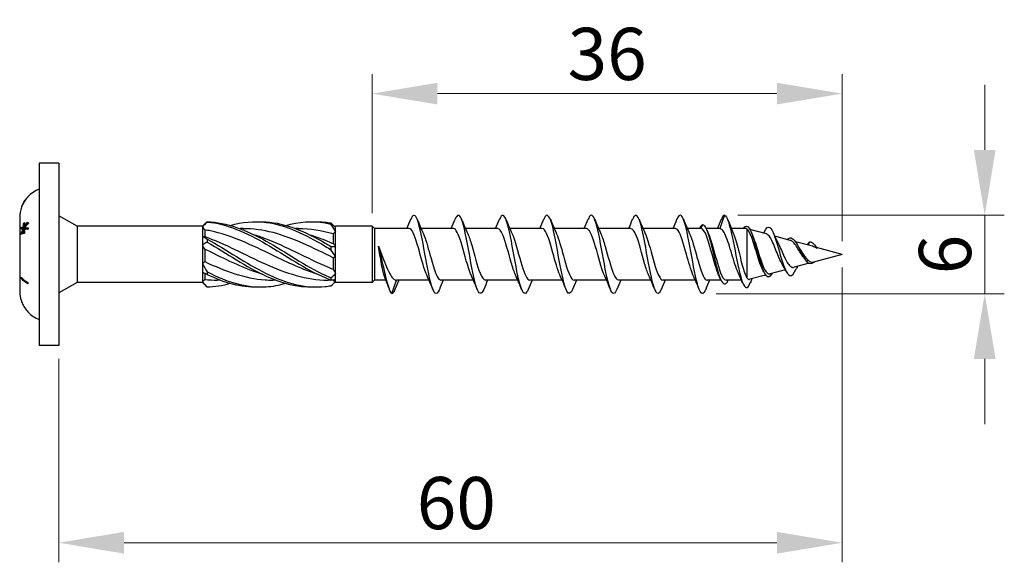
# Model space of a CAD drawing. Units: millimetres. Extents: x 1835 to 2198, y 1261 to 1641.
# Drawn here: x 1969 to 2044, y 1476 to 1518 of the extents above; entities that cross this region are included whole.
import ezdxf

# ---------------------------------------------------------------- set-up
doc = ezdxf.new("R2010")
doc.units = ezdxf.units.MM
doc.layers.add('Dimensions', color=1, linetype='Continuous', lineweight=20)
doc.layers.add('Part', color=7, linetype='Continuous', lineweight=25)
doc.styles.add('EU_style', font='arial.ttf')
doc.dimstyles.new('Dim_2D', dxfattribs={"dimtxt": 4, "dimasz": 5, "dimexe": 1.5, "dimexo": 1, "dimgap": 1, "dimtad": 1, "dimdec": 1, "dimdsep": 46, "dimtxsty": 'EU_style', "dimcen": 2.5, "dimclrd": 256, "dimclre": 256, "dimclrt": 256, "dimadec": 0, "dimazin": 0, "dimtfac": 1, "dimtdec": 1, "dimtmove": 0, "dimatfit": 3, "dimfxl": 0, "dimtolj": 1, "dimtzin": 0, "dimlwd": -1, "dimlwe": -1, "dimarcsym": 0})

# ---------------------------------------------------------------- blocks, each defined once
blk = doc.blocks.new('*D3')
at = {"layer": 'Defpoints', "color": 0}
for p in [(2031.501, 1500), (1971.501, 1493), (2031.501, 1477.89)]:
    blk.add_point(p, dxfattribs=at)
at = {"layer": 'Dimensions'}
for p, q in [((2031.501, 1499), (2031.501, 1476.39)), ((1971.501, 1492), (1971.501, 1476.39)), ((1976.501, 1477.89), (2026.501, 1477.89))]:
    blk.add_line(p, q, dxfattribs=at)
for points in [[(1976.501, 1478.724), (1976.501, 1477.057), (1971.501, 1477.89)], [(2026.501, 1478.724), (2026.501, 1477.057), (2031.501, 1477.89)]]:
    blk.add_solid(points, dxfattribs=at)
at = {"layer": 'Dimensions', "insert": (2001.947, 1480.932), "char_height": 4, "attachment_point": 5, "style": 'EU_style'}
blk.add_mtext('\\A1;60', dxfattribs=at)
blk = doc.blocks.new('*D4')
at = {"layer": 'Defpoints', "color": 0}
for p in [(2031.501, 1512.322), (1995.501, 1502.15), (2031.501, 1500)]:
    blk.add_point(p, dxfattribs=at)
at = {"layer": 'Dimensions'}
for p, q in [((1995.501, 1503.15), (1995.501, 1513.822)), ((2031.501, 1501), (2031.501, 1513.822)), ((2000.501, 1512.322), (2026.501, 1512.322))]:
    blk.add_line(p, q, dxfattribs=at)
for points in [[(2000.501, 1513.155), (2000.501, 1511.489), (1995.501, 1512.322)], [(2026.501, 1513.155), (2026.501, 1511.489), (2031.501, 1512.322)]]:
    blk.add_solid(points, dxfattribs=at)
at = {"layer": 'Dimensions', "insert": (2013.501, 1515.366), "char_height": 4, "attachment_point": 5, "style": 'EU_style'}
blk.add_mtext('\\A1;36', dxfattribs=at)
blk = doc.blocks.new('*D5')
at = {"layer": 'Defpoints', "color": 0}
for p in [(2022.501, 1503), (2020.865, 1496.978), (2042.426, 1496.978)]:
    blk.add_point(p, dxfattribs=at)
at = {"layer": 'Dimensions'}
for p, q in [((2042.426, 1508), (2042.426, 1513)), ((2023.501, 1503), (2043.926, 1503)), ((2042.426, 1503), (2042.426, 1496.978)), ((2021.865, 1496.978), (2043.926, 1496.978)), ((2042.426, 1491.978), (2042.426, 1486.978))]:
    blk.add_line(p, q, dxfattribs=at)
for points in [[(2041.593, 1508), (2043.259, 1508), (2042.426, 1503)], [(2041.593, 1491.978), (2043.259, 1491.978), (2042.426, 1496.978)]]:
    blk.add_solid(points, dxfattribs=at)
at = {"layer": 'Dimensions', "insert": (2039.384, 1499.989), "char_height": 4, "attachment_point": 5, "rotation": 90, "style": 'EU_style'}
blk.add_mtext('\\A1;6', dxfattribs=at)

msp = doc.modelspace()

# ---------------------------------------------------------------- linework, layer by layer
at = {"layer": 'Part'}
for p, q in [((1970.001, 1507), (1970.001, 1493)), ((1971.501, 1507), (1970.001, 1507)), ((1971.501, 1507), (1971.501, 1493)), ((1969.035, 1504.308), (1969.039, 1504.308)), ((1968.669, 1503.692), (1968.67, 1503.692)), ((1968.691, 1503.745), (1968.694, 1503.745)), ((1968.501, 1502.825), (1968.501, 1502.447)), ((1972.901, 1502.15), (1971.501, 1502.958)), ((2022.501, 1503), (2022.127, 1501.975)), ((1968.501, 1502.447), (1968.501, 1500)), ((1968.618, 1501.953), (1968.723, 1501.953)), ((1968.766, 1501.951), (1968.879, 1501.951)), ((1968.787, 1502.057), (1968.884, 1502.057)), ((1968.788, 1501.886), (1968.855, 1501.886)), ((1968.798, 1502.372), (1968.868, 1502.372)), ((1968.853, 1502.114), (1968.922, 1502.114)), ((1968.853, 1501.942), (1968.971, 1501.942)), ((1972.901, 1502.15), (1972.901, 1497.85)), ((1982.501, 1502.15), (1972.901, 1502.15)), ((1982.501, 1502.15), (1982.788, 1502.438)), ((1982.501, 1502.15), (1982.501, 1502.113)), ((1982.501, 1502.113), (1982.501, 1501.399)), ((1982.676, 1501.873), (1982.676, 1501.362)), ((1985.612, 1501.975), (1985.388, 1501.975)), ((1989.862, 1501.975), (1989.638, 1501.975)), ((1992.669, 1502.119), (1992.701, 1502.15)), ((1995.501, 1502.15), (1992.701, 1502.15)), ((1992.701, 1502.092), (1992.701, 1502.15)), ((1992.701, 1501.77), (1992.701, 1502.092)), ((1992.701, 1500.615), (1992.701, 1501.77)), ((1995.501, 1502.15), (1995.501, 1497.85)), ((1995.676, 1501.975), (1995.501, 1502.15)), ((1995.676, 1501.975), (1995.676, 1498.025)), ((1998.327, 1501.975), (1995.676, 1501.975)), ((2001.727, 1501.975), (1999.247, 1501.975)), ((2005.127, 1501.975), (2002.647, 1501.975)), ((2008.527, 1501.975), (2006.047, 1501.975)), ((2011.927, 1501.975), (2009.447, 1501.975)), ((2015.327, 1501.975), (2012.847, 1501.975)), ((2018.727, 1501.975), (2016.247, 1501.975)), ((2020.691, 1501.975), (2019.647, 1501.975)), ((2020.801, 1502.275), (2020.691, 1501.975)), ((2022.127, 1501.975), (2021.082, 1501.975)), ((2024.13, 1501.975), (2023.018, 1501.975)), ((2024.201, 1501.961), (2024.201, 1498.2)), ((2025.71, 1501.567), (2024.434, 1501.912)), ((1968.618, 1501.594), (1968.664, 1501.594)), ((1982.501, 1501.399), (1982.501, 1500.714)), ((1992.526, 1501.565), (1992.526, 1500.82)), ((2027.534, 1501.073), (2026.34, 1501.396)), ((1982.501, 1500.714), (1982.501, 1499.286)), ((1982.676, 1500.392), (1982.676, 1499.442)), ((1992.701, 1499.827), (1992.701, 1500.615)), ((2029.228, 1500.615), (2027.924, 1500.968)), ((2029.001, 1500.947), (2028.897, 1500.705)), ((2031.501, 1500), (2029.53, 1500.533)), ((1968.501, 1500), (1968.501, 1497.553)), ((1992.526, 1499.739), (1992.526, 1498.854)), ((1992.701, 1498.523), (1992.701, 1499.827)), ((2028.883, 1499.573), (2028.801, 1499.436)), ((2031.501, 1500), (2029.321, 1499.41)), ((1982.501, 1499.286), (1982.501, 1498.601)), ((2027.146, 1498.822), (2025.98, 1498.506)), ((2028.968, 1499.315), (2027.83, 1499.007)), ((1968.627, 1498.165), (1968.696, 1498.165)), ((1982.501, 1498.601), (1982.501, 1497.887)), ((1982.676, 1498.52), (1982.676, 1498.08)), ((1983.863, 1498.025), (1983.639, 1498.025)), ((1988.113, 1498.025), (1987.889, 1498.025)), ((1992.526, 1498.025), (1992.139, 1498.025)), ((1992.526, 1498.031), (1992.526, 1498.025)), ((1992.526, 1498.025), (1992.701, 1497.85)), ((1992.701, 1498.058), (1992.701, 1498.523)), ((1992.701, 1497.85), (1992.701, 1498.058)), ((1995.676, 1498.025), (1995.501, 1497.85)), ((1996.551, 1498.025), (1995.676, 1498.025)), ((1997.001, 1497), (1997.374, 1498.025)), ((1999.854, 1498.025), (1997.374, 1498.025)), ((2003.254, 1498.025), (2000.774, 1498.025)), ((2006.654, 1498.025), (2004.174, 1498.025)), ((2010.054, 1498.025), (2007.574, 1498.025)), ((2013.454, 1498.025), (2010.974, 1498.025)), ((2016.854, 1498.025), (2014.374, 1498.025)), ((2020.254, 1498.025), (2017.774, 1498.025)), ((2022.22, 1498.025), (2021.174, 1498.025)), ((2023.789, 1498.025), (2022.61, 1498.025)), ((2025.644, 1498.416), (2024.43, 1498.087)), ((1968.501, 1497.553), (1968.501, 1497.175)), ((1972.901, 1497.85), (1971.501, 1497.042)), ((1982.501, 1497.85), (1972.901, 1497.85)), ((1982.501, 1497.887), (1982.501, 1497.85)), ((1982.501, 1497.85), (1982.788, 1497.562)), ((1995.501, 1497.85), (1992.701, 1497.85)), ((1968.627, 1496.418), (1968.627, 1496.418)), ((1969.131, 1495.582), (1969.131, 1495.582)), ((1971.501, 1493), (1970.001, 1493))]:
    msp.add_line(p, q, dxfattribs=at)
for centre, start, end in [((1970.827, 1502.825), 110.80311, 137.57273), ((1970.827, 1502.825), 140.668, 157.92412), ((1970.827, 1502.825), 160.41968, 180), ((1970.827, 1497.175), 180, 198.98311), ((1970.827, 1497.175), 223.19895, 249.19689)]:
    msp.add_arc(centre, 2.326, start, end, dxfattribs=at)
for points, knots in [([(1968.827, 1503.999), (1968.796, 1503.947), (1968.767, 1503.894), (1968.72, 1503.802), (1968.704, 1503.767), (1968.679, 1503.711), (1968.667, 1503.685), (1968.659, 1503.664)], [0, 0, 0, 0, 0.0181794, 0.0181794, 0.03282481, 0.03282481, 0.04949377, 0.04949377, 0.04949377, 0.04949377]), ([(1968.691, 1503.745), (1968.699, 1503.763), (1968.709, 1503.784), (1968.735, 1503.839), (1968.751, 1503.87), (1968.782, 1503.929), (1968.802, 1503.966), (1968.823, 1504.001)], [0, 0, 0, 0, 0.00967216, 0.00967216, 0.02152986, 0.02152986, 0.03929108, 0.03929108, 0.03929108, 0.03929108]), ([(1968.823, 1504.001), (1968.852, 1504.05), (1968.884, 1504.1), (1968.93, 1504.168), (1968.946, 1504.19), (1968.974, 1504.229), (1968.986, 1504.246), (1968.997, 1504.26)], [0, 0, 0, 0, 0.01717975, 0.01717975, 0.02617139, 0.02617139, 0.03473214, 0.03473214, 0.03473214, 0.03473214]), ([(1969.061, 1504.336), (1969.04, 1504.311), (1969.016, 1504.279), (1968.972, 1504.22), (1968.946, 1504.185), (1968.883, 1504.091), (1968.854, 1504.045), (1968.827, 1503.999)], [0, 0, 0, 0, 0.0152933, 0.0152933, 0.02527918, 0.02527918, 0.03363465, 0.03363465, 0.03363465, 0.03363465]), ([(1968.997, 1504.26), (1969.009, 1504.276), (1969.018, 1504.289), (1969.029, 1504.301), (1969.034, 1504.308), (1969.035, 1504.308)], [0, 0, 0, 0, 0.01025204, 0.01025204, 0.01668048, 0.01668048, 0.01668048, 0.01668048]), ([(1969.11, 1504.395), (1969.107, 1504.392), (1969.104, 1504.388), (1969.096, 1504.379), (1969.085, 1504.366), (1969.061, 1504.336)], [0.01217882, 0.01217882, 0.01217882, 0.01217882, 0.02159129, 0.02159129, 0.0298135, 0.0298135, 0.0298135, 0.0298135]), ([(1968.659, 1503.664), (1968.649, 1503.641), (1968.642, 1503.624), (1968.637, 1503.611), (1968.636, 1503.608), (1968.635, 1503.605)], [0, 0, 0, 0, 0.01317476, 0.01317476, 0.01728497, 0.01728497, 0.01728497, 0.01728497]), ([(1968.669, 1503.692), (1968.668, 1503.692), (1968.669, 1503.695), (1968.673, 1503.705), (1968.675, 1503.71), (1968.683, 1503.727), (1968.686, 1503.735), (1968.691, 1503.745)], [0, 0, 0, 0, 0.01229546, 0.01229546, 0.01508932, 0.01508932, 0.01708613, 0.01708613, 0.01708613, 0.01708613]), ([(1982.854, 1502.501), (1982.852, 1502.498), (1982.851, 1502.494), (1982.851, 1502.487), (1982.852, 1502.483), (1982.854, 1502.48)], [-0.02501393, -0.02501393, -0.02501393, -0.02501393, -0.01269842, -0.01269842, 0, 0, 0, 0]), ([(1982.854, 1502.501), (1984.36, 1502.467), (1985.866, 1501.87), (1987.372, 1501.022), (1988.878, 1500.174), (1990.384, 1499.116), (1991.89, 1498.401), (1992.042, 1498.329), (1992.195, 1498.26), (1992.347, 1498.195)], [0.087009, 0.087009, 0.087009, 0.087009, 1.200228, 1.200228, 1.200228, 2.313447, 2.313447, 2.313447, 2.426265, 2.426265, 2.426265, 2.426265]), ([(1982.854, 1502.48), (1984.36, 1502.353), (1985.866, 1501.67), (1987.372, 1500.789), (1988.878, 1499.907), (1990.384, 1498.869), (1991.89, 1498.217), (1992.042, 1498.151), (1992.195, 1498.089), (1992.347, 1498.031)], [0.087009, 0.087009, 0.087009, 0.087009, 1.200228, 1.200228, 1.200228, 2.313447, 2.313447, 2.313447, 2.426265, 2.426265, 2.426265, 2.426265]), ([(1984.626, 1502.219), (1985.541, 1502.474), (1986.456, 1502.566), (1987.372, 1502.452), (1988.878, 1502.264), (1990.384, 1501.529), (1991.89, 1500.63), (1992.042, 1500.539), (1992.195, 1500.447), (1992.347, 1500.354)], [0.523599, 0.523599, 0.523599, 0.523599, 1.200228, 1.200228, 1.200228, 2.313447, 2.313447, 2.313447, 2.426265, 2.426265, 2.426265, 2.426265]), ([(1986.751, 1502.498), (1986.958, 1502.505), (1987.165, 1502.503), (1987.372, 1502.49), (1988.878, 1502.394), (1990.384, 1501.74), (1991.89, 1500.869), (1992.042, 1500.781), (1992.195, 1500.69), (1992.347, 1500.599)], [1.047198, 1.047198, 1.047198, 1.047198, 1.200228, 1.200228, 1.200228, 2.313447, 2.313447, 2.313447, 2.426265, 2.426265, 2.426265, 2.426265]), ([(1988.876, 1502.22), (1989.88, 1502.498), (1990.885, 1502.578), (1991.89, 1502.413), (1992.042, 1502.388), (1992.195, 1502.358), (1992.347, 1502.323)], [1.5707963, 1.5707963, 1.5707963, 1.5707963, 2.313447, 2.313447, 2.313447, 2.4262648, 2.4262648, 2.4262648, 2.4262648]), ([(1991.001, 1502.496), (1991.297, 1502.507), (1991.593, 1502.498), (1991.89, 1502.467), (1992.042, 1502.452), (1992.195, 1502.431), (1992.347, 1502.404)], [2.0943951, 2.0943951, 2.0943951, 2.0943951, 2.313447, 2.313447, 2.313447, 2.4262648, 2.4262648, 2.4262648, 2.4262648]), ([(2000.65, 1497.312), (2000.641, 1497.29), (2000.632, 1497.269), (2000.623, 1497.249), (2000.431, 1496.825), (2000.239, 1496.971), (2000.047, 1497.618), (1999.855, 1498.264), (1999.663, 1499.385), (1999.471, 1500.438), (1999.279, 1501.49), (1999.087, 1502.432), (1998.896, 1502.807), (1998.748, 1503.097), (1998.6, 1503.04), (1998.452, 1502.683)], [40.380601, 40.380601, 40.380601, 40.380601, 40.43006, 40.43006, 40.43006, 41.494009, 41.494009, 41.494009, 42.557958, 42.557958, 42.557958, 43.621907, 43.621907, 43.621907, 44.442401, 44.442401, 44.442401, 44.442401]), ([(2004.05, 1497.312), (2003.867, 1496.867), (2003.684, 1496.915), (2003.501, 1497.447), (2003.31, 1498.005), (2003.118, 1499.075), (2002.926, 1500.138), (2002.734, 1501.201), (2002.542, 1502.214), (2002.35, 1502.687), (2002.184, 1503.097), (2002.018, 1503.087), (2001.852, 1502.686)], [34.097416, 34.097416, 34.097416, 34.097416, 35.110315, 35.110315, 35.110315, 36.174264, 36.174264, 36.174264, 37.238213, 37.238213, 37.238213, 38.159216, 38.159216, 38.159216, 38.159216]), ([(2007.45, 1497.314), (2007.285, 1496.917), (2007.12, 1496.903), (2006.956, 1497.302), (2006.764, 1497.767), (2006.572, 1498.774), (2006.38, 1499.836), (2006.188, 1500.899), (2005.996, 1501.973), (2005.804, 1502.54), (2005.62, 1503.083), (2005.436, 1503.138), (2005.252, 1502.688)], [27.81423, 27.81423, 27.81423, 27.81423, 28.726622, 28.726622, 28.726622, 29.790571, 29.790571, 29.790571, 30.85452, 30.85452, 30.85452, 31.87603, 31.87603, 31.87603, 31.87603]), ([(2010.85, 1497.317), (2010.703, 1496.964), (2010.557, 1496.904), (2010.41, 1497.184), (2010.218, 1497.55), (2010.026, 1498.485), (2009.834, 1499.537), (2009.643, 1500.588), (2009.451, 1501.713), (2009.259, 1502.366), (2009.067, 1503.02), (2008.875, 1503.177), (2008.683, 1502.761), (2008.673, 1502.738), (2008.662, 1502.714), (2008.652, 1502.688)], [21.531045, 21.531045, 21.531045, 21.531045, 22.342928, 22.342928, 22.342928, 23.406877, 23.406877, 23.406877, 24.470826, 24.470826, 24.470826, 25.534775, 25.534775, 25.534775, 25.592845, 25.592845, 25.592845, 25.592845]), ([(2014.25, 1497.319), (2014.121, 1497.009), (2013.993, 1496.917), (2013.865, 1497.094), (2013.673, 1497.359), (2013.481, 1498.212), (2013.289, 1499.242), (2013.097, 1500.271), (2012.905, 1501.435), (2012.713, 1502.169), (2012.521, 1502.904), (2012.329, 1503.181), (2012.137, 1502.865), (2012.109, 1502.818), (2012.08, 1502.758), (2012.052, 1502.686)], [15.24786, 15.24786, 15.24786, 15.24786, 15.959234, 15.959234, 15.959234, 17.023183, 17.023183, 17.023183, 18.087132, 18.087132, 18.087132, 19.151081, 19.151081, 19.151081, 19.30966, 19.30966, 19.30966, 19.30966]), ([(2017.65, 1497.321), (2017.539, 1497.052), (2017.429, 1496.942), (2017.319, 1497.034), (2017.127, 1497.194), (2016.935, 1497.957), (2016.743, 1498.954), (2016.551, 1499.951), (2016.359, 1501.142), (2016.168, 1501.951), (2015.976, 1502.759), (2015.784, 1503.152), (2015.592, 1502.94), (2015.545, 1502.888), (2015.498, 1502.801), (2015.452, 1502.684)], [8.964674, 8.964674, 8.964674, 8.964674, 9.575541, 9.575541, 9.575541, 10.63949, 10.63949, 10.63949, 11.703438, 11.703438, 11.703438, 12.767387, 12.767387, 12.767387, 13.026474, 13.026474, 13.026474, 13.026474]), ([(2021.05, 1497.321), (2020.957, 1497.094), (2020.865, 1496.978), (2020.773, 1497.004), (2020.581, 1497.057), (2020.39, 1497.722), (2020.198, 1498.677), (2020.006, 1499.632), (2019.814, 1500.838), (2019.622, 1501.712), (2019.43, 1502.586), (2019.238, 1503.092), (2019.046, 1502.985), (2018.981, 1502.949), (2018.916, 1502.843), (2018.852, 1502.682)], [2.681489, 2.681489, 2.681489, 2.681489, 3.191847, 3.191847, 3.191847, 4.255796, 4.255796, 4.255796, 5.319745, 5.319745, 5.319745, 6.383694, 6.383694, 6.383694, 6.743289, 6.743289, 6.743289, 6.743289]), ([(2022.501, 1503), (2022.693, 1502.948), (2022.886, 1502.282), (2023.079, 1501.368), (2023.272, 1500.454), (2023.465, 1499.334), (2023.658, 1498.554), (2023.851, 1497.773), (2024.043, 1497.359), (2024.236, 1497.471), (2024.314, 1497.515), (2024.392, 1497.644), (2024.47, 1497.832)], [0, 0, 0, 0, 1.069202, 1.069202, 1.069202, 2.138404, 2.138404, 2.138404, 3.207607, 3.207607, 3.207607, 3.638805, 3.638805, 3.638805, 3.638805]), ([(1968.766, 1501.951), (1968.745, 1501.952), (1968.727, 1501.952), (1968.675, 1501.952), (1968.644, 1501.953), (1968.618, 1501.953)], [0.81657552, 0.81657552, 0.81657552, 0.81657552, 0.83063929, 0.83063929, 0.85906525, 0.85906525, 0.85906525, 0.85906525]), ([(1968.618, 1501.594), (1968.644, 1501.678), (1968.675, 1501.759), (1968.727, 1501.874), (1968.745, 1501.913), (1968.766, 1501.951)], [1.41861877, 1.41861877, 1.41861877, 1.41861877, 1.44691754, 1.44691754, 1.46105305, 1.46105305, 1.46105305, 1.46105305]), ([(1968.643, 1502.082), (1968.668, 1502.077), (1968.696, 1502.071), (1968.745, 1502.063), (1968.765, 1502.06), (1968.787, 1502.057)], [1.37515788, 1.37515788, 1.37515788, 1.37515788, 1.40062154, 1.40062154, 1.4161254, 1.4161254, 1.4161254, 1.4161254]), ([(1968.788, 1501.886), (1968.765, 1501.841), (1968.745, 1501.797), (1968.696, 1501.682), (1968.668, 1501.608), (1968.643, 1501.531)], [0.80045162, 0.80045162, 0.80045162, 0.80045162, 0.81618235, 0.81618235, 0.84153041, 0.84153041, 0.84153041, 0.84153041]), ([(1968.879, 1501.951), (1968.85, 1501.952), (1968.824, 1501.952), (1968.773, 1501.953), (1968.746, 1501.953), (1968.723, 1501.953)], [0.7851778, 0.7851778, 0.7851778, 0.7851778, 0.80419517, 0.80419517, 0.82793024, 0.82793024, 0.82793024, 0.82793024]), ([(1991.355, 1498.468), (1990.205, 1498.823), (1989.056, 1499.359), (1987.907, 1499.918), (1986.309, 1500.694), (1984.711, 1501.469), (1983.113, 1501.794), (1982.967, 1501.824), (1982.821, 1501.85), (1982.676, 1501.873)], [-2.181662, -2.181662, -2.181662, -2.181662, -1.332112, -1.332112, -1.332112, -0.150951, -0.150951, -0.150951, -0.04312, -0.04312, -0.04312, -0.04312]), ([(1992.526, 1499.739), (1990.986, 1500.48), (1989.446, 1501.266), (1987.907, 1501.668), (1987.142, 1501.867), (1986.377, 1501.966), (1985.612, 1501.965)], [-2.470154, -2.470154, -2.470154, -2.470154, -1.332112, -1.332112, -1.332112, -0.76676, -0.76676, -0.76676, -0.76676]), ([(1992.347, 1502.323), (1992.35, 1502.336), (1992.351, 1502.35), (1992.351, 1502.377), (1992.349, 1502.391), (1992.347, 1502.404)], [-0.02501393, -0.02501393, -0.02501393, -0.02501393, -0.01269842, -0.01269842, 0, 0, 0, 0]), ([(1999.678, 1498.423), (1999.491, 1498.837), (1999.305, 1499.54), (1999.118, 1500.217), (1998.905, 1500.99), (1998.692, 1501.684), (1998.479, 1501.898), (1998.428, 1501.949), (1998.378, 1501.972), (1998.327, 1501.97)], [41.48598, 41.48598, 41.48598, 41.48598, 42.521819, 42.521819, 42.521819, 43.70298, 43.70298, 43.70298, 43.982297, 43.982297, 43.982297, 43.982297]), ([(2003.078, 1498.426), (2003.036, 1498.516), (2002.995, 1498.62), (2002.953, 1498.738), (2002.74, 1499.336), (2002.527, 1500.239), (2002.314, 1500.925), (2002.118, 1501.555), (2001.923, 1501.969), (2001.727, 1501.974)], [35.202795, 35.202795, 35.202795, 35.202795, 35.434849, 35.434849, 35.434849, 36.61601, 36.61601, 36.61601, 37.699112, 37.699112, 37.699112, 37.699112]), ([(2006.478, 1498.43), (2006.368, 1498.671), (2006.258, 1499.005), (2006.149, 1499.386), (2005.935, 1500.125), (2005.722, 1500.999), (2005.509, 1501.503), (2005.382, 1501.805), (2005.255, 1501.963), (2005.127, 1501.966)], [28.91961, 28.91961, 28.91961, 28.91961, 29.529041, 29.529041, 29.529041, 30.710202, 30.710202, 30.710202, 31.415927, 31.415927, 31.415927, 31.415927]), ([(2009.878, 1498.424), (2009.7, 1498.819), (2009.522, 1499.473), (2009.344, 1500.121), (2009.131, 1500.897), (2008.918, 1501.619), (2008.705, 1501.869), (2008.646, 1501.939), (2008.587, 1501.971), (2008.527, 1501.969)], [22.636424, 22.636424, 22.636424, 22.636424, 23.623233, 23.623233, 23.623233, 24.804394, 24.804394, 24.804394, 25.132741, 25.132741, 25.132741, 25.132741]), ([(2013.278, 1498.425), (2013.245, 1498.496), (2013.212, 1498.576), (2013.179, 1498.665), (2012.966, 1499.238), (2012.753, 1500.135), (2012.54, 1500.839), (2012.336, 1501.514), (2012.132, 1501.971), (2011.927, 1501.975)], [16.353239, 16.353239, 16.353239, 16.353239, 16.536263, 16.536263, 16.536263, 17.717424, 17.717424, 17.717424, 18.849556, 18.849556, 18.849556, 18.849556]), ([(2016.678, 1498.43), (2016.577, 1498.651), (2016.476, 1498.95), (2016.375, 1499.295), (2016.162, 1500.021), (2015.949, 1500.906), (2015.736, 1501.439), (2015.6, 1501.779), (2015.464, 1501.963), (2015.327, 1501.967)], [10.070054, 10.070054, 10.070054, 10.070054, 10.630455, 10.630455, 10.630455, 11.811616, 11.811616, 11.811616, 12.566371, 12.566371, 12.566371, 12.566371]), ([(2020.078, 1498.425), (2019.909, 1498.801), (2019.74, 1499.407), (2019.571, 1500.024), (2019.358, 1500.802), (2019.145, 1501.549), (2018.932, 1501.836), (2018.864, 1501.928), (2018.796, 1501.97), (2018.727, 1501.968)], [3.786868, 3.786868, 3.786868, 3.786868, 4.724647, 4.724647, 4.724647, 5.905808, 5.905808, 5.905808, 6.283185, 6.283185, 6.283185, 6.283185]), ([(2022.042, 1498.43), (2021.953, 1498.625), (2021.863, 1498.88), (2021.774, 1499.177), (2021.561, 1499.884), (2021.348, 1500.78), (2021.135, 1501.348), (2020.987, 1501.742), (2020.839, 1501.975), (2020.691, 1501.975)], [-2.496317, -2.496317, -2.496317, -2.496317, -2.000502, -2.000502, -2.000502, -0.819341, -0.819341, -0.819341, 0, 0, 0, 0]), ([(2020.801, 1502.275), (2021.006, 1502.275), (2021.212, 1501.735), (2021.418, 1500.95), (2021.623, 1500.164), (2021.829, 1499.174), (2022.034, 1498.518), (2022.24, 1497.862), (2022.446, 1497.575), (2022.651, 1497.813), (2022.695, 1497.863), (2022.738, 1497.936), (2022.782, 1498.028)], [0, 0, 0, 0, 1.140134, 1.140134, 1.140134, 2.280267, 2.280267, 2.280267, 3.420401, 3.420401, 3.420401, 3.660963, 3.660963, 3.660963, 3.660963]), ([(2023.583, 1498.477), (2023.548, 1498.553), (2023.512, 1498.637), (2023.395, 1498.933), (2023.315, 1499.172), (2023.154, 1499.686), (2023.074, 1499.957), (2022.912, 1500.49), (2022.832, 1500.748), (2022.671, 1501.215), (2022.591, 1501.418), (2022.446, 1501.707), (2022.383, 1501.806), (2022.255, 1501.941), (2022.191, 1501.975), (2022.127, 1501.975)], [0.2151299, 0.2151299, 0.2151299, 0.2151299, 0.2524579, 0.2524579, 0.3366106, 0.3366106, 0.4207632, 0.4207632, 0.5049158, 0.5049158, 0.5890685, 0.5890685, 0.6556292, 0.6556292, 0.72219, 0.72219, 0.72219, 0.72219]), ([(2023.935, 1501.97), (2024.097, 1502.239), (2024.259, 1502.226), (2024.42, 1501.937), (2024.627, 1501.569), (2024.833, 1500.78), (2025.04, 1500.038), (2025.247, 1499.295), (2025.453, 1498.638), (2025.66, 1498.396), (2025.83, 1498.197), (2025.999, 1498.28), (2026.169, 1498.56)], [0.248738, 0.248738, 0.248738, 0.248738, 1.145264, 1.145264, 1.145264, 2.290528, 2.290528, 2.290528, 3.435793, 3.435793, 3.435793, 4.377129, 4.377129, 4.377129, 4.377129]), ([(2025.413, 1498.83), (2025.372, 1498.91), (2025.331, 1499.002), (2025.216, 1499.288), (2025.143, 1499.501), (2024.997, 1499.96), (2024.924, 1500.203), (2024.778, 1500.684), (2024.706, 1500.917), (2024.56, 1501.34), (2024.488, 1501.524), (2024.343, 1501.812), (2024.272, 1501.911), (2024.201, 1501.961)], [0.8112783, 0.8112783, 0.8112783, 0.8112783, 0.8506868, 0.8506868, 0.9228662, 0.9228662, 0.9970655, 0.9970655, 1.0732918, 1.0732918, 1.1515515, 1.1515515, 1.2311434, 1.2311434, 1.2311434, 1.2311434]), ([(2025.553, 1501.743), (2025.693, 1502.045), (2025.832, 1502.159), (2025.972, 1502.052), (2026.165, 1501.903), (2026.358, 1501.347), (2026.551, 1500.692), (2026.743, 1500.037), (2026.936, 1499.313), (2027.129, 1498.867), (2027.253, 1498.58), (2027.377, 1498.405), (2027.501, 1498.368)], [5.641101, 5.641101, 5.641101, 5.641101, 6.415213, 6.415213, 6.415213, 7.484415, 7.484415, 7.484415, 8.553618, 8.553618, 8.553618, 9.239978, 9.239978, 9.239978, 9.239978]), ([(1982.676, 1501.362), (1984.215, 1500.818), (1985.755, 1499.969), (1987.294, 1499.273), (1988.892, 1498.55), (1990.49, 1498.035), (1992.088, 1498.025), (1992.105, 1498.025), (1992.122, 1498.025), (1992.139, 1498.025)], [0.04312, 0.04312, 0.04312, 0.04312, 1.181162, 1.181162, 1.181162, 2.362323, 2.362323, 2.362323, 2.374833, 2.374833, 2.374833, 2.374833]), ([(1982.854, 1501.17), (1982.852, 1501.133), (1982.851, 1501.096), (1982.851, 1501.021), (1982.852, 1500.982), (1982.854, 1500.944)], [-0.02501393, -0.02501393, -0.02501393, -0.02501393, -0.01269842, -0.01269842, 0, 0, 0, 0]), ([(1982.854, 1501.17), (1984.36, 1500.349), (1985.866, 1499.284), (1987.372, 1498.532), (1988.878, 1497.78), (1990.384, 1497.376), (1991.89, 1497.533), (1992.042, 1497.548), (1992.195, 1497.569), (1992.347, 1497.596)], [0.087009, 0.087009, 0.087009, 0.087009, 1.200228, 1.200228, 1.200228, 2.313447, 2.313447, 2.313447, 2.426265, 2.426265, 2.426265, 2.426265]), ([(1986.396, 1501.533), (1986.696, 1501.443), (1986.995, 1501.341), (1987.294, 1501.227), (1988.892, 1500.617), (1990.49, 1499.712), (1992.088, 1499.034), (1992.234, 1498.972), (1992.38, 1498.912), (1992.526, 1498.854)], [0.959931, 0.959931, 0.959931, 0.959931, 1.181162, 1.181162, 1.181162, 2.362323, 2.362323, 2.362323, 2.470154, 2.470154, 2.470154, 2.470154]), ([(1990.646, 1501.53), (1991.127, 1501.386), (1991.607, 1501.21), (1992.088, 1501.009), (1992.234, 1500.948), (1992.38, 1500.885), (1992.526, 1500.82)], [2.0071286, 2.0071286, 2.0071286, 2.0071286, 2.3623233, 2.3623233, 2.3623233, 2.4701542, 2.4701542, 2.4701542, 2.4701542]), ([(1999.423, 1501.575), (1999.592, 1501.199), (1999.761, 1500.593), (1999.93, 1499.976), (2000.143, 1499.198), (2000.356, 1498.451), (2000.569, 1498.164), (2000.637, 1498.072), (2000.706, 1498.03), (2000.774, 1498.032)], [-43.337021, -43.337021, -43.337021, -43.337021, -42.399243, -42.399243, -42.399243, -41.218082, -41.218082, -41.218082, -40.840704, -40.840704, -40.840704, -40.840704]), ([(2002.823, 1501.57), (2002.924, 1501.349), (2003.025, 1501.05), (2003.126, 1500.705), (2003.339, 1499.979), (2003.552, 1499.094), (2003.765, 1498.561), (2003.901, 1498.221), (2004.037, 1498.037), (2004.174, 1498.033)], [-37.053836, -37.053836, -37.053836, -37.053836, -36.493435, -36.493435, -36.493435, -35.312274, -35.312274, -35.312274, -34.557519, -34.557519, -34.557519, -34.557519]), ([(2006.223, 1501.575), (2006.256, 1501.504), (2006.289, 1501.424), (2006.322, 1501.335), (2006.535, 1500.762), (2006.748, 1499.865), (2006.961, 1499.161), (2007.165, 1498.486), (2007.369, 1498.029), (2007.574, 1498.025)], [-30.770651, -30.770651, -30.770651, -30.770651, -30.587627, -30.587627, -30.587627, -29.406465, -29.406465, -29.406465, -28.274334, -28.274334, -28.274334, -28.274334]), ([(2009.623, 1501.576), (2009.801, 1501.181), (2009.979, 1500.527), (2010.157, 1499.879), (2010.37, 1499.103), (2010.583, 1498.381), (2010.796, 1498.131), (2010.855, 1498.061), (2010.914, 1498.029), (2010.974, 1498.031)], [-24.487465, -24.487465, -24.487465, -24.487465, -23.500657, -23.500657, -23.500657, -22.319496, -22.319496, -22.319496, -21.991149, -21.991149, -21.991149, -21.991149]), ([(2013.023, 1501.57), (2013.133, 1501.329), (2013.243, 1500.995), (2013.353, 1500.614), (2013.566, 1499.875), (2013.779, 1499.001), (2013.992, 1498.497), (2014.119, 1498.195), (2014.246, 1498.037), (2014.374, 1498.034)], [-18.20428, -18.20428, -18.20428, -18.20428, -17.594849, -17.594849, -17.594849, -16.413688, -16.413688, -16.413688, -15.707963, -15.707963, -15.707963, -15.707963]), ([(2016.423, 1501.574), (2016.465, 1501.484), (2016.507, 1501.38), (2016.548, 1501.262), (2016.761, 1500.664), (2016.974, 1499.761), (2017.188, 1499.075), (2017.383, 1498.445), (2017.578, 1498.031), (2017.774, 1498.026)], [-11.921095, -11.921095, -11.921095, -11.921095, -11.689041, -11.689041, -11.689041, -10.507879, -10.507879, -10.507879, -9.424778, -9.424778, -9.424778, -9.424778]), ([(2019.823, 1501.577), (2020.01, 1501.163), (2020.196, 1500.46), (2020.383, 1499.783), (2020.596, 1499.01), (2020.809, 1498.316), (2021.022, 1498.102), (2021.073, 1498.051), (2021.123, 1498.028), (2021.174, 1498.03)], [-5.63791, -5.63791, -5.63791, -5.63791, -4.602071, -4.602071, -4.602071, -3.42091, -3.42091, -3.42091, -3.141593, -3.141593, -3.141593, -3.141593]), ([(2021.259, 1501.57), (2021.356, 1501.359), (2021.452, 1501.077), (2021.549, 1500.75), (2021.762, 1500.031), (2021.975, 1499.141), (2022.188, 1498.595), (2022.329, 1498.234), (2022.469, 1498.038), (2022.61, 1498.033)], [0.645276, 0.645276, 0.645276, 0.645276, 1.181162, 1.181162, 1.181162, 2.362323, 2.362323, 2.362323, 3.141593, 3.141593, 3.141593, 3.141593]), ([(2023.165, 1501.634), (2023.198, 1501.558), (2023.232, 1501.47), (2023.331, 1501.182), (2023.396, 1500.957), (2023.527, 1500.462), (2023.592, 1500.198), (2023.723, 1499.668), (2023.788, 1499.408), (2023.911, 1498.955), (2023.969, 1498.761), (2024.085, 1498.431), (2024.143, 1498.297), (2024.201, 1498.2)], [0.1218095, 0.1218095, 0.1218095, 0.1218095, 0.1637702, 0.1637702, 0.2456554, 0.2456554, 0.3275405, 0.3275405, 0.4094256, 0.4094256, 0.4819845, 0.4819845, 0.5545434, 0.5545434, 0.5545434, 0.5545434]), ([(2024.617, 1501.511), (2024.623, 1501.497), (2024.629, 1501.482), (2024.708, 1501.301), (2024.78, 1501.099), (2024.926, 1500.656), (2024.999, 1500.42), (2025.145, 1499.948), (2025.218, 1499.717), (2025.365, 1499.294), (2025.437, 1499.105), (2025.585, 1498.796), (2025.657, 1498.677), (2025.805, 1498.525), (2025.878, 1498.491), (2025.962, 1498.502), (2025.971, 1498.504), (2025.98, 1498.506)], [0.1541795, 0.1541795, 0.1541795, 0.1541795, 0.161105, 0.161105, 0.2385358, 0.2385358, 0.3138927, 0.3138927, 0.3871824, 0.3871824, 0.4584122, 0.4584122, 0.5275904, 0.5275904, 0.5947264, 0.5947264, 0.6026328, 0.6026328, 0.6026328, 0.6026328]), ([(2026.911, 1499.248), (2026.892, 1499.281), (2026.872, 1499.315), (2026.776, 1499.493), (2026.701, 1499.659), (2026.551, 1500.018), (2026.477, 1500.208), (2026.327, 1500.586), (2026.253, 1500.769), (2026.104, 1501.098), (2026.03, 1501.239), (2025.882, 1501.457), (2025.809, 1501.528), (2025.727, 1501.561), (2025.719, 1501.564), (2025.71, 1501.567)], [0.0969193, 0.0969193, 0.0969193, 0.0969193, 0.1116904, 0.1116904, 0.1704054, 0.1704054, 0.2310649, 0.2310649, 0.2936881, 0.2936881, 0.3582911, 0.3582911, 0.4248881, 0.4248881, 0.4326336, 0.4326336, 0.4326336, 0.4326336]), ([(2027.3, 1501.131), (2027.373, 1501.211), (2027.446, 1501.258), (2027.519, 1501.264), (2027.726, 1501.283), (2027.932, 1500.993), (2028.139, 1500.606), (2028.345, 1500.22), (2028.552, 1499.765), (2028.758, 1499.49), (2028.772, 1499.471), (2028.787, 1499.453), (2028.801, 1499.436)], [6.467174, 6.467174, 6.467174, 6.467174, 6.871585, 6.871585, 6.871585, 8.01685, 8.01685, 8.01685, 9.162114, 9.162114, 9.162114, 9.239978, 9.239978, 9.239978, 9.239978]), ([(2028.624, 1499.665), (2028.577, 1499.72), (2028.531, 1499.781), (2028.402, 1499.966), (2028.322, 1500.096), (2028.16, 1500.362), (2028.082, 1500.493), (2027.923, 1500.733), (2027.845, 1500.837), (2027.688, 1500.999), (2027.611, 1501.052), (2027.535, 1501.073), (2027.534, 1501.073), (2027.534, 1501.073)], [0.0191871, 0.0191871, 0.0191871, 0.0191871, 0.0442453, 0.0442453, 0.090028, 0.090028, 0.1374438, 0.1374438, 0.1865667, 0.1865667, 0.2374552, 0.2374552, 0.2377119, 0.2377119, 0.2377119, 0.2377119]), ([(1987.105, 1498.465), (1985.774, 1498.876), (1984.444, 1499.537), (1983.113, 1500.182), (1982.967, 1500.253), (1982.821, 1500.323), (1982.676, 1500.392)], [-1.134464, -1.134464, -1.134464, -1.134464, -0.150951, -0.150951, -0.150951, -0.04312, -0.04312, -0.04312, -0.04312]), ([(1982.854, 1500.944), (1984.36, 1500.084), (1985.866, 1499.031), (1987.372, 1498.337), (1988.581, 1497.779), (1989.791, 1497.474), (1991.001, 1497.504)], [0.087009, 0.087009, 0.087009, 0.087009, 1.200228, 1.200228, 1.200228, 2.094395, 2.094395, 2.094395, 2.094395]), ([(1992.347, 1500.354), (1992.35, 1500.394), (1992.351, 1500.434), (1992.351, 1500.516), (1992.349, 1500.558), (1992.347, 1500.599)], [-0.02501393, -0.02501393, -0.02501393, -0.02501393, -0.01269842, -0.01269842, 0, 0, 0, 0]), ([(1996.474, 1498.219), (1996.434, 1498.317), (1996.395, 1498.449), (1996.31, 1498.796), (1996.265, 1499.016), (1996.179, 1499.475), (1996.138, 1499.706), (1996.057, 1500.173), (1996.016, 1500.406), (1995.976, 1500.628)], [0.0897887, 0.0897887, 0.0897887, 0.0897887, 0.1590056, 0.1590056, 0.2385084, 0.2385084, 0.3096956, 0.3096956, 0.3808828, 0.3808828, 0.3808828, 0.3808828]), ([(1995.976, 1500.628), (1996.078, 1500.367), (1996.18, 1500.091), (1996.385, 1499.544), (1996.487, 1499.279), (1996.692, 1498.799), (1996.793, 1498.59), (1996.976, 1498.296), (1997.055, 1498.195), (1997.215, 1498.06), (1997.294, 1498.025), (1997.374, 1498.025)], [0, 0, 0, 0, 0.0879658, 0.0879658, 0.1759316, 0.1759316, 0.2638974, 0.2638974, 0.3322556, 0.3322556, 0.4006138, 0.4006138, 0.4006138, 0.4006138]), ([(1997.001, 1497), (1996.817, 1497.184), (1996.632, 1497.914), (1996.448, 1498.72), (1996.291, 1499.41), (1996.133, 1500.132), (1995.976, 1500.628)], [0, 0, 0, 0, 1.020413, 1.020413, 1.020413, 1.894196, 1.894196, 1.894196, 1.894196]), ([(2026.559, 1500.944), (2026.58, 1500.903), (2026.601, 1500.86), (2026.696, 1500.662), (2026.77, 1500.491), (2026.921, 1500.141), (2026.996, 1499.967), (2027.148, 1499.643), (2027.223, 1499.496), (2027.372, 1499.258), (2027.443, 1499.166), (2027.588, 1499.039), (2027.66, 1499.004), (2027.734, 1498.998)], [0.7669262, 0.7669262, 0.7669262, 0.7669262, 0.7839957, 0.7839957, 0.8430885, 0.8430885, 0.9002126, 0.9002126, 0.955391, 0.955391, 1.0057453, 1.0057453, 1.0540337, 1.0540337, 1.0540337, 1.0540337]), ([(2028.216, 1500.491), (2028.221, 1500.483), (2028.226, 1500.476), (2028.309, 1500.349), (2028.388, 1500.221), (2028.537, 1499.991), (2028.606, 1499.891), (2028.744, 1499.713), (2028.812, 1499.636), (2028.883, 1499.573)], [1.154388, 1.154388, 1.154388, 1.154388, 1.1572793, 1.1572793, 1.2032655, 1.2032655, 1.2410429, 1.2410429, 1.277098, 1.277098, 1.277098, 1.277098]), ([(2028.809, 1500.728), (2028.816, 1500.738), (2028.823, 1500.748), (2028.829, 1500.758), (2028.886, 1500.84), (2028.943, 1500.903), (2029.001, 1500.947)], [2.4180063, 2.4180063, 2.4180063, 2.4180063, 2.4555508, 2.4555508, 2.4555508, 2.7719935, 2.7719935, 2.7719935, 2.7719935]), ([(2029.601, 1500.437), (2029.535, 1500.479), (2029.471, 1500.516), (2029.346, 1500.576), (2029.287, 1500.599), (2029.228, 1500.615)], [0, 0, 0, 0, 0.02548246, 0.02548246, 0.04986825, 0.04986825, 0.04986825, 0.04986825]), ([(2028.883, 1499.573), (2028.949, 1499.505), (2029.016, 1499.455), (2029.148, 1499.4), (2029.211, 1499.391), (2029.292, 1499.403), (2029.306, 1499.406), (2029.321, 1499.41)], [0, 0, 0, 0, 0.03599203, 0.03599203, 0.0683171, 0.0683171, 0.07560296, 0.07560296, 0.07560296, 0.07560296]), ([(1982.676, 1499.442), (1984.215, 1498.726), (1985.755, 1498.155), (1987.294, 1498.046), (1987.492, 1498.032), (1987.691, 1498.026), (1987.889, 1498.027)], [0.04312, 0.04312, 0.04312, 0.04312, 1.181162, 1.181162, 1.181162, 1.327635, 1.327635, 1.327635, 1.327635]), ([(2028.085, 1499.076), (2028.073, 1499.054), (2028.062, 1499.031), (2028.03, 1498.967), (2028.009, 1498.924), (2027.988, 1498.881)], [0.05595698, 0.05595698, 0.05595698, 0.05595698, 0.06371938, 0.06371938, 0.07842149, 0.07842149, 0.07842149, 0.07842149]), ([(1968.627, 1498.253), (1968.643, 1498.23), (1968.66, 1498.207), (1968.778, 1498.065), (1968.946, 1497.933), (1969.131, 1497.835)], [1.10596493, 1.10596493, 1.10596493, 1.10596493, 1.11985205, 1.11985205, 1.19880411, 1.19880411, 1.19880411, 1.19880411]), ([(1968.627, 1498.165), (1968.627, 1498.18), (1968.627, 1498.194), (1968.627, 1498.223), (1968.627, 1498.238), (1968.627, 1498.253)], [0.90118664, 0.90118664, 0.90118664, 0.90118664, 0.90622347, 0.90622347, 0.9112603, 0.9112603, 0.9112603, 0.9112603]), ([(1969.131, 1497.747), (1968.946, 1497.846), (1968.778, 1497.977), (1968.66, 1498.12), (1968.643, 1498.142), (1968.627, 1498.165)], [0.17942098, 0.17942098, 0.17942098, 0.17942098, 0.25837305, 0.25837305, 0.27226016, 0.27226016, 0.27226016, 0.27226016]), ([(1982.854, 1498.669), (1982.852, 1498.635), (1982.851, 1498.602), (1982.851, 1498.533), (1982.852, 1498.499), (1982.854, 1498.464)], [-0.02501393, -0.02501393, -0.02501393, -0.02501393, -0.01269842, -0.01269842, 0, 0, 0, 0]), ([(1982.854, 1498.669), (1984.36, 1497.882), (1985.866, 1497.415), (1987.372, 1497.51), (1987.873, 1497.542), (1988.374, 1497.636), (1988.876, 1497.779)], [0.087009, 0.087009, 0.087009, 0.087009, 1.200228, 1.200228, 1.200228, 1.570796, 1.570796, 1.570796, 1.570796]), ([(1992.347, 1498.031), (1992.35, 1498.058), (1992.351, 1498.085), (1992.351, 1498.139), (1992.349, 1498.167), (1992.347, 1498.195)], [-0.02501393, -0.02501393, -0.02501393, -0.02501393, -0.01269842, -0.01269842, 0, 0, 0, 0]), ([(2024.201, 1498.2), (2024.272, 1498.11), (2024.344, 1498.07), (2024.422, 1498.085), (2024.426, 1498.086), (2024.43, 1498.087)], [0, 0, 0, 0, 0.08159464, 0.08159464, 0.08618669, 0.08618669, 0.08618669, 0.08618669]), ([(1969.131, 1497.835), (1969.131, 1497.82), (1969.131, 1497.806), (1969.131, 1497.777), (1969.131, 1497.762), (1969.131, 1497.747)], [0.64936574, 0.64936574, 0.64936574, 0.64936574, 0.65438744, 0.65438744, 0.65940914, 0.65940914, 0.65940914, 0.65940914]), ([(1997.25, 1497.314), (1997.222, 1497.246), (1997.195, 1497.189), (1997.168, 1497.143), (1997.112, 1497.048), (1997.057, 1497), (1997.001, 1497)], [46.6637861, 46.6637861, 46.6637861, 46.6637861, 46.8137538, 46.8137538, 46.8137538, 47.1238898, 47.1238898, 47.1238898, 47.1238898]), ([(1968.627, 1496.418), (1968.643, 1496.372), (1968.66, 1496.327), (1968.778, 1496.041), (1968.946, 1495.779), (1969.131, 1495.582)], [1.10596494, 1.10596494, 1.10596494, 1.10596494, 1.11985205, 1.11985205, 1.19880412, 1.19880412, 1.19880412, 1.19880412])]:
    msp.add_open_spline(points, degree=3, knots=knots, dxfattribs=at)
for points in [[(1982.854, 1502.48), (1982.734, 1502.358), (1982.614, 1502.235), (1982.501, 1502.113)], [(1982.788, 1502.438), (1982.81, 1502.46), (1982.832, 1502.481), (1982.854, 1502.501)], [(1998.154, 1501.975), (1998.256, 1502.211), (1998.355, 1502.449), (1998.452, 1502.688)], [(1998.95, 1502.688), (1999.102, 1502.314), (1999.258, 1501.941), (1999.423, 1501.578)], [(2001.554, 1501.975), (2001.656, 1502.211), (2001.755, 1502.449), (2001.852, 1502.688)], [(2002.35, 1502.688), (2002.502, 1502.314), (2002.658, 1501.941), (2002.823, 1501.578)], [(2004.954, 1501.975), (2005.056, 1502.211), (2005.155, 1502.449), (2005.252, 1502.688)], [(2005.75, 1502.688), (2005.902, 1502.314), (2006.058, 1501.941), (2006.223, 1501.578)], [(2008.354, 1501.975), (2008.456, 1502.211), (2008.555, 1502.449), (2008.652, 1502.688)], [(2009.15, 1502.688), (2009.302, 1502.314), (2009.458, 1501.941), (2009.623, 1501.578)], [(2011.754, 1501.975), (2011.856, 1502.211), (2011.955, 1502.449), (2012.052, 1502.688)], [(2012.55, 1502.688), (2012.702, 1502.314), (2012.858, 1501.941), (2013.023, 1501.578)], [(2015.154, 1501.975), (2015.256, 1502.211), (2015.355, 1502.449), (2015.452, 1502.688)], [(2015.95, 1502.688), (2016.102, 1502.314), (2016.258, 1501.941), (2016.423, 1501.578)], [(2018.554, 1501.975), (2018.656, 1502.211), (2018.755, 1502.449), (2018.852, 1502.688)], [(2019.35, 1502.688), (2019.502, 1502.314), (2019.658, 1501.941), (2019.823, 1501.578)], [(2021.954, 1501.975), (2022.056, 1502.211), (2022.155, 1502.449), (2022.252, 1502.688)], [(2022.501, 1503), (2022.418, 1503), (2022.335, 1502.885), (2022.252, 1502.68)], [(2022.732, 1502.672), (2022.872, 1502.323), (2023.015, 1501.975), (2023.165, 1501.634)], [(1968.618, 1501.953), (1968.625, 1501.997), (1968.634, 1502.039), (1968.643, 1502.082)], [(1968.723, 1501.953), (1968.73, 1501.99), (1968.738, 1502.027), (1968.746, 1502.063)], [(1968.787, 1502.057), (1968.788, 1502.159), (1968.791, 1502.265), (1968.798, 1502.372)], [(1968.798, 1501.564), (1968.791, 1501.674), (1968.788, 1501.782), (1968.788, 1501.886)], [(1968.798, 1502.372), (1968.821, 1502.393), (1968.847, 1502.414), (1968.873, 1502.435)], [(1968.845, 1501.886), (1968.848, 1501.892), (1968.851, 1501.898), (1968.854, 1501.904)], [(1968.853, 1502.114), (1968.926, 1502.238), (1969.014, 1502.36), (1969.109, 1502.468)], [(1968.873, 1502.435), (1968.863, 1502.326), (1968.856, 1502.219), (1968.853, 1502.114)], [(1969.109, 1501.915), (1969.014, 1501.923), (1968.926, 1501.932), (1968.853, 1501.942)], [(1968.853, 1501.942), (1968.856, 1501.839), (1968.863, 1501.734), (1968.873, 1501.627)], [(1968.874, 1501.942), (1968.876, 1501.945), (1968.877, 1501.948), (1968.879, 1501.951)], [(1969.166, 1502.405), (1969.06, 1502.299), (1968.96, 1502.175), (1968.877, 1502.046)], [(1968.877, 1502.046), (1968.96, 1502.046), (1969.06, 1502.045), (1969.166, 1502.044)], [(1968.902, 1502.085), (1968.902, 1502.095), (1968.902, 1502.104), (1968.903, 1502.114)], [(1969.114, 1501.926), (1969.063, 1501.931), (1969.015, 1501.936), (1968.971, 1501.942)], [(1969.109, 1502.468), (1969.128, 1502.447), (1969.147, 1502.426), (1969.166, 1502.405)], [(1969.166, 1502.044), (1969.147, 1502.002), (1969.128, 1501.959), (1969.109, 1501.915)], [(1982.676, 1501.873), (1982.619, 1501.957), (1982.561, 1502.037), (1982.501, 1502.113)], [(1992.526, 1501.565), (1991.638, 1501.826), (1990.75, 1501.963), (1989.862, 1501.966)], [(1992.347, 1502.404), (1992.467, 1502.294), (1992.587, 1502.189), (1992.701, 1502.092)], [(1992.701, 1501.77), (1992.587, 1501.964), (1992.468, 1502.148), (1992.347, 1502.323)], [(1992.701, 1501.77), (1992.64, 1501.703), (1992.582, 1501.635), (1992.526, 1501.565)], [(2020.801, 1502.275), (2020.728, 1502.233), (2020.655, 1502.125), (2020.582, 1501.972)], [(2021.114, 1501.904), (2021.161, 1501.795), (2021.21, 1501.686), (2021.259, 1501.578)], [(2024.201, 1501.961), (2024.177, 1501.97), (2024.154, 1501.975), (2024.13, 1501.975)], [(2024.51, 1501.753), (2024.545, 1501.672), (2024.581, 1501.591), (2024.617, 1501.511)], [(2025.497, 1501.624), (2025.516, 1501.665), (2025.534, 1501.706), (2025.553, 1501.748)], [(1968.643, 1501.531), (1968.634, 1501.552), (1968.625, 1501.573), (1968.618, 1501.594)], [(1968.873, 1501.627), (1968.847, 1501.607), (1968.821, 1501.585), (1968.798, 1501.564)], [(1982.501, 1501.399), (1982.614, 1501.339), (1982.733, 1501.263), (1982.854, 1501.17)], [(1982.501, 1501.399), (1982.561, 1501.383), (1982.619, 1501.37), (1982.676, 1501.362)], [(2026.22, 1501.665), (2026.328, 1501.419), (2026.44, 1501.175), (2026.559, 1500.944)], [(2029.001, 1500.947), (2029.201, 1500.994), (2029.401, 1500.707), (2029.601, 1500.437)], [(1982.854, 1500.944), (1982.734, 1500.881), (1982.614, 1500.804), (1982.501, 1500.714)], [(1982.676, 1500.392), (1982.619, 1500.499), (1982.561, 1500.606), (1982.501, 1500.714)], [(1992.347, 1500.599), (1992.467, 1500.589), (1992.587, 1500.593), (1992.701, 1500.615)], [(1992.701, 1499.827), (1992.587, 1499.994), (1992.468, 1500.17), (1992.347, 1500.354)], [(1992.526, 1500.82), (1992.582, 1500.755), (1992.641, 1500.687), (1992.701, 1500.615)], [(2028.072, 1500.728), (2028.118, 1500.646), (2028.166, 1500.566), (2028.216, 1500.491)], [(1992.701, 1499.827), (1992.64, 1499.803), (1992.582, 1499.773), (1992.526, 1499.739)], [(2028.736, 1499.52), (2028.7, 1499.571), (2028.662, 1499.62), (2028.624, 1499.665)], [(1982.501, 1499.286), (1982.561, 1499.334), (1982.619, 1499.386), (1982.676, 1499.442)], [(1982.501, 1499.286), (1982.614, 1499.082), (1982.733, 1498.875), (1982.854, 1498.669)], [(1992.526, 1498.854), (1992.582, 1498.742), (1992.641, 1498.632), (1992.701, 1498.523)], [(2025.505, 1498.647), (2025.475, 1498.708), (2025.444, 1498.77), (2025.413, 1498.83)], [(2027.193, 1498.728), (2027.103, 1498.908), (2027.01, 1499.084), (2026.911, 1499.248)], [(2027.501, 1498.368), (2027.663, 1498.335), (2027.825, 1498.552), (2027.988, 1498.885)], [(2027.734, 1498.998), (2027.766, 1498.995), (2027.798, 1498.998), (2027.83, 1499.007)], [(2028.801, 1499.436), (2029.007, 1499.223), (2029.214, 1499.276), (2029.421, 1499.438)], [(1982.854, 1498.464), (1982.734, 1498.523), (1982.614, 1498.569), (1982.501, 1498.601)], [(1982.676, 1498.52), (1982.619, 1498.542), (1982.561, 1498.569), (1982.501, 1498.601)], [(1982.501, 1497.887), (1982.561, 1497.951), (1982.619, 1498.016), (1982.676, 1498.08)], [(1982.855, 1498.464), (1982.795, 1498.482), (1982.735, 1498.501), (1982.676, 1498.52)], [(1982.676, 1498.08), (1982.997, 1498.044), (1983.318, 1498.028), (1983.639, 1498.03)], [(1982.854, 1498.464), (1984.153, 1497.832), (1985.452, 1497.47), (1986.751, 1497.502)], [(1992.347, 1498.195), (1992.467, 1498.295), (1992.587, 1498.404), (1992.701, 1498.523)], [(1992.701, 1498.058), (1992.587, 1498.031), (1992.468, 1498.022), (1992.347, 1498.031)], [(1996.826, 1497.321), (1996.711, 1497.621), (1996.594, 1497.921), (1996.474, 1498.219)], [(1997.547, 1498.025), (1997.445, 1497.789), (1997.347, 1497.551), (1997.25, 1497.312)], [(2000.152, 1497.312), (2000, 1497.686), (1999.844, 1498.059), (1999.678, 1498.422)], [(2000.947, 1498.025), (2000.845, 1497.789), (2000.747, 1497.551), (2000.65, 1497.312)], [(2003.552, 1497.312), (2003.4, 1497.686), (2003.244, 1498.059), (2003.078, 1498.422)], [(2004.347, 1498.025), (2004.245, 1497.789), (2004.147, 1497.551), (2004.05, 1497.312)], [(2006.952, 1497.312), (2006.8, 1497.686), (2006.644, 1498.059), (2006.478, 1498.422)], [(2007.747, 1498.025), (2007.645, 1497.789), (2007.547, 1497.551), (2007.45, 1497.312)], [(2010.352, 1497.312), (2010.2, 1497.686), (2010.044, 1498.059), (2009.878, 1498.422)], [(2011.147, 1498.025), (2011.045, 1497.789), (2010.947, 1497.551), (2010.85, 1497.312)], [(2013.752, 1497.312), (2013.6, 1497.686), (2013.444, 1498.059), (2013.278, 1498.422)], [(2014.547, 1498.025), (2014.445, 1497.789), (2014.347, 1497.551), (2014.25, 1497.312)], [(2017.152, 1497.312), (2017, 1497.686), (2016.844, 1498.059), (2016.678, 1498.422)], [(2017.947, 1498.025), (2017.845, 1497.789), (2017.747, 1497.551), (2017.65, 1497.312)], [(2020.552, 1497.312), (2020.4, 1497.686), (2020.244, 1498.059), (2020.078, 1498.422)], [(2021.347, 1498.025), (2021.245, 1497.789), (2021.147, 1497.551), (2021.05, 1497.312)], [(2022.187, 1498.096), (2022.14, 1498.205), (2022.091, 1498.314), (2022.042, 1498.422)], [(2023.9, 1497.77), (2023.797, 1498.009), (2023.692, 1498.246), (2023.583, 1498.477)], [(2024.598, 1498.133), (2024.555, 1498.031), (2024.512, 1497.929), (2024.47, 1497.827)], [(1969.132, 1497.823), (1969.072, 1497.859), (1969.014, 1497.898), (1968.962, 1497.938)], [(1982.501, 1497.887), (1982.614, 1497.742), (1982.733, 1497.613), (1982.854, 1497.499)], [(1982.854, 1497.499), (1983.444, 1497.512), (1984.035, 1497.612), (1984.626, 1497.78)], [(1992.347, 1497.596), (1992.456, 1497.696), (1992.565, 1497.791), (1992.669, 1497.881)]]:
    msp.add_open_spline(points, degree=3, dxfattribs=at)

# ---------------------------------------------------------------- dimensions: what is measured, and where the dimension line sits
at = {"layer": 'Dimensions'}
dim = msp.add_linear_dim(base=(2031.501, 1512.322), p1=(1995.501, 1502.15), p2=(2031.501, 1500), dimstyle='Dim_2D', dxfattribs=at)
dim.commit()
dim.dimension.update_dxf_attribs({"geometry": '*D4', "text_midpoint": (2013.501, 1515.366)})
dim = msp.add_linear_dim(base=(2042.426, 1496.978), p1=(2022.501, 1503), p2=(2020.865, 1496.978), angle=90, dimstyle='Dim_2D', dxfattribs=at)
dim.commit()
dim.dimension.update_dxf_attribs({"geometry": '*D5', "text_midpoint": (2039.384, 1499.989)})
dim = msp.add_linear_dim(base=(2031.501, 1477.89), p1=(1971.501, 1493), p2=(2031.501, 1500), dimstyle='Dim_2D', dxfattribs=at)
dim.commit()
dim.dimension.update_dxf_attribs({"geometry": '*D3', "text_midpoint": (2001.947, 1477.89), "dimtype": 160})

doc.saveas('drawing.dxf')
